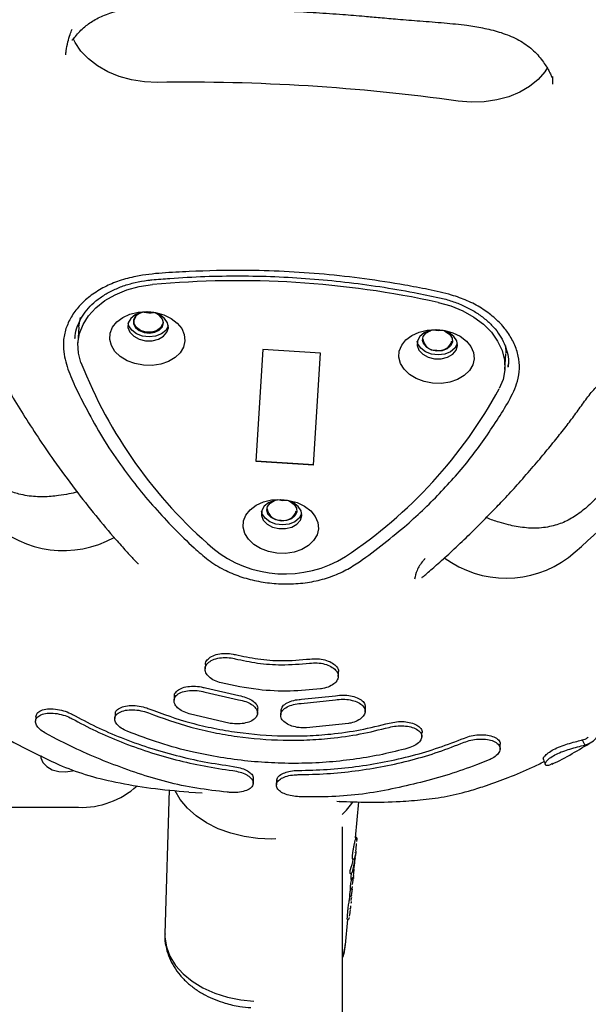
# Model space of a CAD drawing. Units: millimetres. Extents: x 17316 to 27499, y 37203 to 47258.
# Drawn here: x 19703 to 19801, y 44578 to 44748 of the extents above; entities that cross this region are included whole.
import ezdxf

# ---------------------------------------------------------------- set-up
doc = ezdxf.new("R2010")
doc.units = ezdxf.units.MM
doc.header["$LTSCALE"] = 200

msp = doc.modelspace()

# ---------------------------------------------------------------- linework, layer by layer
at = {"color": 7, "linetype": 'Continuous', "lineweight": 25}
for p, q in [((19794.99, 44737.95), (19795.02, 44736.6)), ((19725.75, 44697.31), (19725.16, 44697.35)), ((19713.39, 44694.7), (19713.22, 44691.99)), ((19712.69, 44692.77), (19712.71, 44693.02)), ((19786.92, 44691.5), (19786.95, 44690.21)), ((19745.06, 44690.86), (19743.86, 44671.59)), ((19755.04, 44690.24), (19745.06, 44690.86)), ((19753.84, 44670.97), (19755.04, 44690.24)), ((19786.77, 44687.42), (19786.94, 44690.13)), ((19743.86, 44671.59), (19753.84, 44670.97)), ((19743.87, 44671.66), (19753.85, 44671.04)), ((19735.17, 44636.53), (19735.12, 44635.82)), ((19758.08, 44634.45), (19758.13, 44635.17)), ((19735.12, 44631.79), (19740.9, 44630.47)), ((19735.17, 44632.51), (19740.95, 44631.19)), ((19729.82, 44631.09), (19729.78, 44630.37)), ((19751.69, 44629.83), (19757.58, 44630.45)), ((19751.73, 44630.55), (19757.63, 44631.17)), ((19744.16, 44628.1), (19744.21, 44628.83)), ((19748.2, 44628.59), (19748.16, 44627.87)), ((19762.72, 44628.4), (19762.76, 44629.13)), ((19705.96, 44627.54), (19705.91, 44626.79)), ((19719.61, 44627.96), (19719.56, 44627.23)), ((19739.45, 44626.4), (19732.39, 44628.03)), ((19759.84, 44626.38), (19752.62, 44625.61)), ((19709.63, 44623.63), (19707.53, 44624.77)), ((19772.47, 44624.06), (19772.51, 44624.79)), ((19785.96, 44621.94), (19786.01, 44622.68)), ((19784.1, 44620.11), (19781.89, 44619.23)), ((19795.03, 44619.46), (19794.46, 44619.18)), ((19743.41, 44616.05), (19743.46, 44616.78)), ((19747.45, 44616.53), (19747.41, 44615.8)), ((19728.95, 44614.92), (19728.19, 44590.13)), ((19732.31, 44614.66), (19732.31, 44614.65)), ((19732.3, 44614.55), (19734.6, 44614.41)), ((19757.85, 44612.97), (19758.25, 44612.94)), ((19758.26, 44613.05), (19758.26, 44613.03)), ((19628.3, 44611.92), (19713.3, 44611.92)), ((19761.04, 44606.65), (19761.62, 44612.86)), ((19758.8, 44451.15), (19758.8, 44608.56)), ((19760.99, 44606.31), (19761.04, 44606.31)), ((19761.28, 44606), (19761.32, 44606.42)), ((19761.12, 44604.37), (19761.16, 44604.78)), ((19760.98, 44603.21), (19760.47, 44600.72)), ((19760.49, 44603.01), (19760.65, 44603)), ((19760.93, 44602.45), (19760.95, 44603.07)), ((19760.97, 44604.13), (19760.98, 44604.19)), ((19761.01, 44603.2), (19761.05, 44603.64)), ((19761.05, 44603.54), (19761.05, 44603.74)), ((19760.63, 44602.65), (19760.62, 44602.65)), ((19760.83, 44601.47), (19760.9, 44601.99)), ((19760.9, 44602.01), (19760.93, 44602.31)), ((19760.91, 44602.31), (19760.93, 44602.45)), ((19760.93, 44602.31), (19760.93, 44602.45)), ((19760.11, 44600.51), (19760.21, 44600.51)), ((19760.21, 44600.51), (19760.25, 44600.51)), ((19760.25, 44600.51), (19760.25, 44600.51)), ((19760.28, 44599.46), (19760.39, 44599.45)), ((19760.3, 44599.7), (19760.39, 44599.7)), ((19760.47, 44600.72), (19760.46, 44600.68)), ((19760.64, 44599.36), (19760.65, 44599.43)), ((19760.65, 44599.35), (19760.65, 44599.56)), ((19760.68, 44599.82), (19760.68, 44599.65)), ((19760.73, 44600.16), (19760.71, 44599.98)), ((19760.73, 44600.16), (19760.76, 44600.48)), ((19760.76, 44600.48), (19760.78, 44600.76)), ((19760.78, 44600.77), (19760.79, 44600.88)), ((19760.16, 44597.85), (19760.24, 44597.85)), ((19760.24, 44597.85), (19760.25, 44597.85)), ((19760.46, 44597.98), (19760.47, 44598.04)), ((19760.47, 44597.39), (19760.5, 44597.71)), ((19760.5, 44597.8), (19760.49, 44597.71)), ((19760.5, 44597.8), (19760.52, 44598.27)), ((19760.5, 44597.71), (19760.5, 44597.8)), ((19760.56, 44598.59), (19760.61, 44598.95)), ((19760.6, 44598.92), (19760.6, 44598.96)), ((19760.61, 44598.95), (19760.65, 44599.36)), ((19760.06, 44596.56), (19760.13, 44596.55)), ((19760.08, 44596.49), (19760.09, 44596.56)), ((19760.13, 44596.55), (19760.14, 44596.55)), ((19760.33, 44595.88), (19760.36, 44596.27)), ((19760.38, 44596.78), (19760.47, 44597.39)), ((19760.39, 44596.74), (19760.39, 44596.79)), ((19760.46, 44597.37), (19760.46, 44597.39)), ((19760.17, 44594.33), (19760.19, 44594.53)), ((19760.19, 44594.95), (19760.19, 44594.53)), ((19760.27, 44595.44), (19760.28, 44595.47)), ((19760.3, 44595.68), (19760.28, 44595.47)), ((19759.3, 44588.19), (19759.72, 44592.6)), ((19759.65, 44592.6), (19759.73, 44592.6)), ((19759.73, 44592.6), (19759.74, 44592.6)), ((19759.97, 44592.8), (19759.99, 44592.91)), ((19759.99, 44592.83), (19759.97, 44592.8)), ((19760.03, 44593.14), (19760.11, 44593.72)), ((19760.11, 44593.72), (19760.14, 44593.88)), ((19760.14, 44593.88), (19760.17, 44594.24))]:
    msp.add_line(p, q, dxfattribs=at)
at = {"color": 7, "linetype": 'Continuous', "lineweight": 25, "flags": 128}
for points in [[(19726.91, 44736.91), (19724.67, 44737), (19722.46, 44737.34), (19720.34, 44737.93), (19718.36, 44738.74), (19716.57, 44739.76), (19715.01, 44740.96), (19713.72, 44742.31), (19712.74, 44743.78), (19712.39, 44744.5)], [(19794.14, 44739.48), (19793.67, 44738.75), (19792.51, 44737.41), (19791.06, 44736.23), (19789.37, 44735.23), (19787.46, 44734.44), (19785.4, 44733.88), (19783.22, 44733.57), (19780.99, 44733.5), (19778.75, 44733.69)], [(19713.74, 44688.59), (19713.3, 44690.25), (19713.22, 44691.93), (19713.48, 44693.59), (19714.1, 44695.19), (19715.04, 44696.69), (19716.3, 44698.06), (19717.85, 44699.28), (19719.64, 44700.31), (19721.63, 44701.12), (19723.79, 44701.7), (19726.06, 44702.04)], [(19775.28, 44698.98), (19777.49, 44698.36), (19779.56, 44697.52), (19781.44, 44696.46), (19783.09, 44695.22), (19784.47, 44693.83), (19785.55, 44692.31), (19786.3, 44690.7), (19786.71, 44689.03), (19786.77, 44687.36), (19786.48, 44685.7), (19785.83, 44684.11)], [(19713.39, 44694.79), (19713.66, 44696.38), (19713.66, 44696.39)], [(19731.66, 44692.34), (19731.42, 44691.28), (19730.84, 44690.3), (19729.96, 44689.46), (19728.82, 44688.79), (19727.48, 44688.33), (19726.02, 44688.11), (19724.51, 44688.14), (19723.04, 44688.42), (19721.68, 44688.93), (19720.51, 44689.65), (19719.6, 44690.54), (19718.98, 44691.54), (19718.7, 44692.61), (19718.76, 44693.69), (19719.18, 44694.71), (19719.91, 44695.63), (19720.93, 44696.4), (19722.18, 44696.96), (19723.59, 44697.3), (19725.08, 44697.4), (19726.58, 44697.24), (19728.01, 44696.85), (19729.28, 44696.23), (19730.33, 44695.42), (19731.1, 44694.47), (19731.55, 44693.42), (19731.66, 44692.34)], [(19728.8, 44694.62), (19728.66, 44695.45), (19728.16, 44696.2), (19727.35, 44696.81), (19726.31, 44697.21), (19725.17, 44697.35), (19724.04, 44697.21), (19723.05, 44696.82), (19722.31, 44696.22), (19721.88, 44695.47), (19721.83, 44694.64), (19722.16, 44693.84), (19722.82, 44693.15), (19723.76, 44692.64), (19724.86, 44692.37), (19726.01, 44692.37), (19727.09, 44692.63), (19727.97, 44693.14), (19728.56, 44693.82), (19728.8, 44694.62)], [(19723.16, 44696.61), (19722.8, 44695.98), (19722.79, 44695.3), (19723.12, 44694.65), (19723.75, 44694.12), (19724.6, 44693.78), (19725.55, 44693.68), (19726.47, 44693.83), (19727.24, 44694.21), (19727.76, 44694.77), (19727.95, 44695.43), (19727.78, 44696.11), (19727.29, 44696.71), (19726.63, 44697.12)], [(19727.85, 44695.45), (19727.81, 44695.22), (19727.46, 44694.58), (19726.78, 44694.1), (19725.89, 44693.84), (19724.92, 44693.86), (19724.01, 44694.14), (19723.31, 44694.65), (19722.91, 44695.3), (19722.89, 44695.99), (19723.25, 44696.63), (19723.25, 44696.63)], [(19724.27, 44697.26), (19723.81, 44697.08), (19723.16, 44696.61)], [(19728.79, 44694.97), (19728.77, 44694.91), (19728.35, 44694.16), (19727.6, 44693.55), (19726.61, 44693.16), (19725.48, 44693.03), (19724.34, 44693.17), (19723.31, 44693.57), (19722.5, 44694.18), (19721.99, 44694.93), (19721.87, 44695.4)], [(19781.49, 44689.25), (19781.25, 44688.19), (19780.67, 44687.21), (19779.79, 44686.36), (19778.65, 44685.69), (19777.31, 44685.23), (19775.85, 44685.01), (19774.34, 44685.04), (19772.87, 44685.32), (19771.51, 44685.83), (19770.34, 44686.55), (19769.43, 44687.44), (19768.81, 44688.44), (19768.53, 44689.51), (19768.6, 44690.59), (19769.01, 44691.61), (19769.74, 44692.53), (19770.76, 44693.3), (19772.01, 44693.87), (19773.42, 44694.21), (19774.92, 44694.3), (19776.42, 44694.15), (19777.84, 44693.75), (19779.11, 44693.13), (19780.16, 44692.32), (19780.93, 44691.37), (19781.38, 44690.33), (19781.49, 44689.25)], [(19778.63, 44691.53), (19778.49, 44692.35), (19777.99, 44693.1), (19777.18, 44693.71), (19776.14, 44694.11), (19775, 44694.25), (19773.87, 44694.12), (19772.88, 44693.73), (19772.14, 44693.12), (19771.72, 44692.37), (19771.66, 44691.55), (19771.99, 44690.74), (19772.66, 44690.05), (19773.59, 44689.54), (19774.69, 44689.27), (19775.84, 44689.27), (19776.92, 44689.53), (19777.8, 44690.04), (19778.39, 44690.73), (19778.63, 44691.53)], [(19775.06, 44690.59), (19774.13, 44690.77), (19773.35, 44691.18), (19772.8, 44691.76), (19772.58, 44692.43), (19772.71, 44693.1), (19773.18, 44693.69), (19773.91, 44694.1), (19774.1, 44694.17)], [(19776.09, 44694.12), (19775.28, 44694.08), (19774.48, 44694.22)], [(19775, 44694.25), (19775.29, 44694.22), (19775.58, 44694.21)], [(19776.46, 44694.02), (19776.64, 44693.93), (19777.32, 44693.43), (19777.71, 44692.79), (19777.75, 44692.11), (19777.45, 44691.47), (19776.84, 44690.96), (19776.01, 44690.65), (19775.06, 44690.59)], [(19778.62, 44691.88), (19778.6, 44691.82), (19778.18, 44691.06), (19777.43, 44690.46), (19776.44, 44690.07), (19775.31, 44689.93), (19774.17, 44690.07), (19773.14, 44690.47), (19772.33, 44691.08), (19771.82, 44691.83), (19771.7, 44692.31)], [(19787.38, 44687.84), (19787.39, 44688), (19787.41, 44688.37)], [(19754.66, 44659.94), (19754.42, 44658.89), (19753.84, 44657.91), (19752.96, 44657.06), (19751.81, 44656.39), (19750.48, 44655.93), (19749.01, 44655.71), (19747.51, 44655.74), (19746.04, 44656.02), (19744.68, 44656.53), (19743.51, 44657.25), (19742.59, 44658.14), (19741.98, 44659.14), (19741.69, 44660.21), (19741.76, 44661.29), (19742.17, 44662.31), (19742.91, 44663.23), (19743.93, 44664), (19745.18, 44664.57), (19746.59, 44664.91), (19748.08, 44665), (19749.58, 44664.85), (19751.01, 44664.45), (19752.28, 44663.83), (19753.33, 44663.02), (19754.1, 44662.07), (19754.55, 44661.03), (19754.66, 44659.94)], [(19751.8, 44662.22), (19751.66, 44663.05), (19751.15, 44663.8), (19750.34, 44664.41), (19749.31, 44664.81), (19748.17, 44664.95), (19747.04, 44664.82), (19746.05, 44664.43), (19745.3, 44663.82), (19744.88, 44663.07), (19744.83, 44662.25), (19745.16, 44661.44), (19745.82, 44660.75), (19746.76, 44660.24), (19747.86, 44659.97), (19749.01, 44659.97), (19750.08, 44660.23), (19750.96, 44660.74), (19751.56, 44661.43), (19751.8, 44662.22)], [(19748.23, 44661.28), (19747.3, 44661.47), (19746.51, 44661.88), (19745.97, 44662.46), (19745.75, 44663.13), (19745.88, 44663.8), (19746.34, 44664.39), (19747.08, 44664.8), (19747.27, 44664.87)], [(19749.26, 44664.82), (19748.45, 44664.78), (19747.65, 44664.92)], [(19748.16, 44664.95), (19748.46, 44664.92), (19748.75, 44664.91)], [(19749.63, 44664.72), (19749.81, 44664.63), (19750.49, 44664.13), (19750.87, 44663.49), (19750.92, 44662.81), (19750.62, 44662.17), (19750.01, 44661.66), (19749.18, 44661.35), (19748.23, 44661.28)], [(19751.78, 44662.58), (19751.77, 44662.51), (19751.34, 44661.76), (19750.6, 44661.16), (19749.61, 44660.77), (19748.48, 44660.63), (19747.34, 44660.77), (19746.3, 44661.17), (19745.49, 44661.78), (19744.99, 44662.53), (19744.86, 44663.01)], [(19800.1, 44623.53), (19800.21, 44623.31), (19800.33, 44623.09), (19800.56, 44622.65)], [(19706.8, 44620.88), (19706.84, 44620.45), (19707.19, 44619.64), (19707.86, 44618.93), (19708.8, 44618.4), (19709.91, 44618.09), (19711.09, 44618.02), (19712.26, 44618.21), (19712.5, 44618.29)], [(19747.33, 44606.47), (19746.63, 44606.45), (19744.22, 44606.54), (19741.85, 44606.87), (19739.55, 44607.44), (19737.37, 44608.23), (19735.38, 44609.24), (19733.6, 44610.43), (19732.07, 44611.78), (19730.83, 44613.26), (19729.95, 44614.76)], [(19760.72, 44600.71), (19760.73, 44600.71), (19760.72, 44600.67)], [(19760.14, 44594.44), (19760.14, 44594.48), (19760.14, 44594.49)], [(19728.19, 44590.13), (19728.2, 44589.53), (19728.46, 44587.86), (19729.08, 44586.23), (19730.04, 44584.67), (19731.33, 44583.22), (19732.9, 44581.92), (19734.74, 44580.79), (19736.78, 44579.87), (19738.99, 44579.17), (19741.31, 44578.7), (19743.52, 44578.5)], [(19758.8, 44586.08), (19759.03, 44586.78), (19759.3, 44588.19)]]:
    msp.add_lwpolyline(points, dxfattribs=at)
at = {"color": 7, "linetype": 'Continuous', "lineweight": 25}
for centre, radius, start, end in [((19731.86, 44397.98), 338.97, 82.0485, 90.8367), ((19740.82, 44542.08), 160.64, 77.6139, 95.2713), ((19725.66, 44700.6), 3.43, 252.8393, 280.0459), ((19774.9, 44692.96), 2.24, 187.4675, 274.2998), ((19775.51, 44692.92), 2.24, 258.5854, 345.4177), ((19789.77, 44718.5), 81.7, 201.4736, 229.2641), ((19673.29, 44800.35), 191.37, 310.5831, 324.4495), ((19714.1, 44723.2), 81.7, 303.6211, 331.4116), ((19748.07, 44663.66), 2.24, 187.4675, 274.2998), ((19748.68, 44663.62), 2.24, 258.5854, 345.4177), ((19710.74, 44674.19), 18, 226.2141, 299.0371), ((19748.88, 44671.81), 19.65, 230.7551, 302.1301), ((19787.03, 44669.32), 17.9, 233.4076, 306.9045), ((19713.8, 44626.21), 14.3, 267.9682, 312.1846), ((19751.33, 44618.92), 11.08, 312.15, 326.7539)]:
    msp.add_arc(centre, radius, start, end, dxfattribs=at)
for centre, major_axis, ratio, start_param, end_param in [((19744.74, 44605.36), (16, -1.81), 0.790677, 6.092372, 6.237531), ((19744.12, 44594.12), (4.37, 61.88), 0.25165, 4.834248, 4.839992), ((19744.48, 44601.19), (15.86, -1.87), 0.809778, 6.225211, 6.30214), ((19744.49, 44600.16), (4.43, 62.63), 0.25165, 4.722849, 4.736481), ((19744.38, 44599.54), (15.81, -1.86), 0.809778, 6.246431, 6.30214), ((19744.64, 44602.31), (5.37, 78.35), 0.20119, 4.669795, 4.675052), ((19744.47, 44599.74), (4.45, 63.13), 0.249448, 4.680244, 4.685554), ((19744.07, 44593.42), (4.37, 61.79), 0.25165, 4.717507, 4.742524)]:
    msp.add_ellipse(centre, major_axis=major_axis, ratio=ratio, start_param=start_param, end_param=end_param, dxfattribs=at)
for points, knots in [([(19712.19, 44744.26), (19712.2, 44744.24), (19712.23, 44744.21), (19712.41, 44744.38), (19713.14, 44745.33), (19714.46, 44746.65), (19716.36, 44747.92), (19718.8, 44748.98), (19721.86, 44749.69), (19725.23, 44750.01), (19728.31, 44750.03), (19731.18, 44749.95), (19734.07, 44749.82), (19736.9, 44749.7), (19739.59, 44749.59), (19742.44, 44749.49), (19745.93, 44749.37), (19749.99, 44749.2), (19754.36, 44748.96), (19758.58, 44748.66), (19762.25, 44748.36), (19765.4, 44748.08), (19768.6, 44747.8), (19772.28, 44747.5), (19776.26, 44747.2), (19779.87, 44746.84), (19783.04, 44746.33), (19785.89, 44745.64), (19788.67, 44744.58), (19790.7, 44743.32), (19792.03, 44742.14), (19793.24, 44740.76), (19794.03, 44739.53), (19794.56, 44738.61), (19794.83, 44737.91), (19794.91, 44737.79), (19794.95, 44737.75)], [0, 0, 0, 0, 0.003306, 0.011227, 0.028151, 0.062932, 0.091236, 0.119381, 0.152499, 0.190716, 0.222201, 0.247168, 0.278238, 0.310429, 0.333704, 0.360355, 0.397628, 0.440026, 0.484336, 0.531137, 0.569061, 0.596643, 0.627651, 0.666825, 0.709616, 0.749555, 0.777545, 0.807643, 0.83958, 0.872892, 0.890117, 0.908021, 0.945456, 0.966263, 0.985681, 1, 1, 1, 1]), ([(19711.11, 44741.65), (19711.14, 44741.88), (19711.21, 44742.64), (19711.46, 44743.82), (19711.79, 44745.09), (19712.09, 44745.81), (19712.22, 44746.12)], [0, 0, 0, 0, 0.154388, 0.490883, 0.785391, 1, 1, 1, 1]), ([(19787.26, 44693.84), (19787.67, 44693.18), (19788.51, 44691.85), (19789.18, 44689.72), (19789.39, 44687.55), (19788.95, 44684.91), (19787.52, 44681.94), (19784.74, 44677.52), (19781.02, 44672.09), (19775.64, 44665.97), (19770.4, 44660.97), (19765.45, 44657.01), (19761.98, 44654.34), (19758.83, 44652.46), (19756.12, 44651.39), (19753.13, 44650.69), (19750.07, 44650.39), (19746.98, 44650.47), (19743.98, 44650.9), (19741.07, 44651.69), (19738.22, 44652.89), (19735.57, 44654.57), (19731.53, 44658.14), (19726.28, 44663.55), (19721.14, 44669.98), (19717.38, 44675.66), (19715.03, 44679.93), (19713.06, 44683.72), (19711.56, 44687.04), (19710.73, 44690.02), (19710.66, 44692.61), (19711.16, 44694.71), (19712.14, 44696.73), (19713.58, 44698.58), (19715.47, 44700.26), (19717.73, 44701.66), (19720.33, 44702.77), (19723.67, 44703.64), (19727.75, 44704.08), (19733.97, 44704.38), (19740.97, 44704.59), (19748.75, 44704.36), (19755.69, 44703.87), (19762.63, 44703.09), (19768.61, 44702.15), (19773.6, 44701.21), (19777.25, 44700.42), (19780.35, 44699.32), (19782.8, 44698.02), (19784.95, 44696.44), (19786.39, 44695.01), (19787.06, 44694.1), (19787.26, 44693.84)], [0, 0, 0, 0, 0.012261, 0.024866, 0.037127, 0.049768, 0.070824, 0.091982, 0.135082, 0.177168, 0.219568, 0.245342, 0.271181, 0.284013, 0.297164, 0.310021, 0.323289, 0.335584, 0.348227, 0.360691, 0.373533, 0.388244, 0.403375, 0.451437, 0.49995, 0.529176, 0.558401, 0.578332, 0.598253, 0.618042, 0.630248, 0.642837, 0.65504, 0.667578, 0.680075, 0.69294, 0.705342, 0.718131, 0.737357, 0.756655, 0.795812, 0.824421, 0.853031, 0.882043, 0.911056, 0.928264, 0.945523, 0.957701, 0.97024, 0.982422, 0.994941, 1, 1, 1, 1]), ([(19725.93, 44702.87), (19726.98, 44702.96), (19730.01, 44703.22), (19735.07, 44703.49), (19741.11, 44703.59), (19747.16, 44703.46), (19753.21, 44703.11), (19759.24, 44702.53), (19765.23, 44701.73), (19770.66, 44700.81), (19774.06, 44700.09), (19775.51, 44699.78)], [0, 0, 0, 0, 0.063546, 0.184516, 0.305497, 0.426479, 0.547462, 0.668444, 0.789424, 0.910403, 1, 1, 1, 1]), ([(19712.72, 44692.78), (19712.72, 44692.94), (19712.73, 44693.62), (19713.06, 44694.79), (19713.71, 44696.28), (19714.68, 44697.67), (19715.92, 44698.95), (19717.41, 44700.08), (19719.12, 44701.06), (19721.01, 44701.85), (19723.06, 44702.44), (19724.73, 44702.74), (19725.7, 44702.84), (19725.93, 44702.87)], [0, 0, 0, 0, 0.031957, 0.138191, 0.244139, 0.349169, 0.453226, 0.556567, 0.659491, 0.762222, 0.86489, 0.967542, 1, 1, 1, 1]), ([(19775.51, 44699.78), (19775.88, 44699.7), (19776.97, 44699.44), (19778.71, 44698.85), (19780.63, 44697.98), (19782.37, 44696.93), (19783.89, 44695.73), (19785.16, 44694.41), (19786.17, 44693), (19786.9, 44691.51), (19787.32, 44689.99), (19787.47, 44688.76), (19787.37, 44688.07), (19787.34, 44687.88)], [0, 0, 0, 0, 0.052331, 0.152997, 0.253626, 0.354168, 0.454662, 0.555176, 0.655874, 0.757018, 0.858946, 0.961932, 1, 1, 1, 1]), ([(19669.94, 44697.84), (19669.95, 44697.82), (19669.95, 44697.72), (19670.3, 44697.94), (19671.02, 44698.28), (19672.08, 44698.69), (19673.23, 44699.02), (19674.6, 44699.25), (19675.95, 44699.33), (19677.14, 44699.33), (19678.37, 44699.28), (19679.92, 44699.15), (19681.84, 44698.89), (19683.95, 44698.45), (19685.95, 44697.88), (19687.68, 44697.27), (19689.49, 44696.52), (19691.51, 44695.49), (19693.71, 44694.1), (19695.78, 44692.44), (19697.98, 44689.93), (19699.46, 44687.02), (19701.56, 44683.31), (19703.83, 44679.59), (19706.33, 44675.7), (19709.3, 44671.36), (19712.6, 44666.86), (19716.2, 44662.27), (19719.13, 44658.76), (19721.54, 44656.08), (19722.7, 44654.81), (19723.31, 44654.15), (19723.56, 44653.88), (19723.61, 44653.94), (19723.63, 44653.96)], [0, 0, 0, 0, 0.008791, 0.045119, 0.076962, 0.091888, 0.109426, 0.129925, 0.150368, 0.166517, 0.179043, 0.194049, 0.214673, 0.238651, 0.260078, 0.277916, 0.293001, 0.318751, 0.345052, 0.37836, 0.413201, 0.467576, 0.517334, 0.570828, 0.629674, 0.689425, 0.765193, 0.834332, 0.899521, 0.932881, 0.96373, 0.978952, 0.993756, 1, 1, 1, 1]), ([(19713.09, 44666.28), (19712.62, 44666.16), (19711.58, 44665.91), (19710.03, 44665.67), (19708.08, 44665.45), (19706.28, 44665.42), (19704.42, 44665.63), (19702.77, 44665.97), (19700.95, 44666.6), (19699.18, 44667.58), (19697.18, 44669.13), (19695.3, 44671.07), (19693.03, 44673.95), (19690.52, 44677.19), (19687.99, 44680.56), (19685.46, 44683.98), (19682.91, 44687.48), (19680.43, 44691.01), (19678.25, 44694.21), (19676.45, 44696.94), (19675.4, 44698.56), (19674.95, 44699.25)], [0, 0, 0, 0, 0.022174, 0.049217, 0.068727, 0.110799, 0.133963, 0.159626, 0.19873, 0.241811, 0.276591, 0.33813, 0.415618, 0.490602, 0.562018, 0.641223, 0.732831, 0.812835, 0.885856, 0.951202, 1, 1, 1, 1]), ([(19772.5, 44651.56), (19772.52, 44651.56), (19772.55, 44651.56), (19772.79, 44651.76), (19773.69, 44652.57), (19775.4, 44654.01), (19777.85, 44656.26), (19780.34, 44658.62), (19782.63, 44660.88), (19784.71, 44663), (19786.77, 44665.16), (19789.04, 44667.63), (19791.36, 44670.26), (19793.56, 44672.86), (19795.53, 44675.28), (19797.28, 44677.5), (19798.88, 44679.61), (19800.36, 44681.7), (19801.86, 44683.76), (19803.62, 44685.44), (19805.98, 44687.08), (19808.37, 44688.27), (19810.51, 44689.09), (19812.02, 44689.55), (19813.04, 44689.83), (19813.53, 44689.94), (19813.74, 44689.99), (19814.24, 44690.08), (19815.29, 44690.28), (19816.93, 44690.54), (19818.82, 44690.71), (19820.54, 44690.74), (19821.97, 44690.69), (19823.15, 44690.61), (19824.32, 44690.48), (19825.54, 44690.27), (19826.87, 44689.96), (19827.98, 44689.58), (19829.11, 44689.08), (19830.01, 44688.53), (19830.33, 44688.35), (19830.41, 44688.38), (19830.44, 44688.4)], [0, 0, 0, 0, 0.004924, 0.010445, 0.022712, 0.056702, 0.097177, 0.143243, 0.184097, 0.216841, 0.253647, 0.295857, 0.342991, 0.386578, 0.425962, 0.462679, 0.495336, 0.528491, 0.562888, 0.597817, 0.631283, 0.666039, 0.685631, 0.704628, 0.716563, 0.718435, 0.719926, 0.723482, 0.735777, 0.755006, 0.777828, 0.796112, 0.810032, 0.823659, 0.837382, 0.852175, 0.86559, 0.888537, 0.913233, 0.944853, 0.980605, 1, 1, 1, 1]), ([(19825.63, 44690.24), (19824.96, 44689.43), (19823.45, 44687.62), (19820.93, 44684.57), (19818, 44681.17), (19815, 44677.88), (19812.1, 44674.85), (19809.29, 44671.99), (19806.33, 44669.03), (19803.59, 44666.24), (19801.24, 44663.91), (19799.14, 44662.21), (19796.97, 44661.01), (19794.53, 44660.22), (19791.68, 44659.95), (19789.27, 44660.22), (19787.32, 44660.63), (19785.61, 44661.12), (19784.34, 44661.51), (19783.64, 44661.86), (19783.6, 44661.88)], [0, 0, 0, 0, 0.061209, 0.138456, 0.222477, 0.31278, 0.39205, 0.461666, 0.532993, 0.616153, 0.673115, 0.727285, 0.776988, 0.824219, 0.87411, 0.92036, 0.940767, 0.965527, 0.997921, 1, 1, 1, 1]), ([(19773.06, 44654.8), (19772.93, 44654.68), (19772.53, 44654.28), (19772.09, 44653.6), (19771.48, 44652.51), (19771.33, 44651.76), (19771.24, 44651.26)], [0, 0, 0, 0, 0.100465, 0.328925, 0.559288, 1, 1, 1, 1]), ([(19735.19, 44636.53), (19735.18, 44636.56), (19735.13, 44636.84), (19735.45, 44637.35), (19736.18, 44637.96), (19737.3, 44638.36), (19738.62, 44638.5), (19739.67, 44638.41), (19740.23, 44638.28), (19740.36, 44638.25)], [0, 0, 0, 0, 0.0167935, 0.2045247, 0.3938282, 0.5817904, 0.7660659, 0.9461477, 1, 1, 1, 1]), ([(19737.91, 44633.36), (19737.5, 44633.49), (19736.68, 44633.75), (19735.76, 44634.38), (19735.19, 44635.12), (19735.05, 44635.9), (19735.38, 44636.64), (19736.14, 44637.25), (19737.26, 44637.65), (19738.57, 44637.79), (19739.63, 44637.7), (19740.18, 44637.57), (19740.31, 44637.54)], [0, 0, 0, 0, 0.104696, 0.209351, 0.315141, 0.423195, 0.53332, 0.644353, 0.754603, 0.862711, 0.968385, 1, 1, 1, 1]), ([(19740.31, 44637.54), (19741.59, 44637.26), (19744.2, 44636.71), (19748.56, 44636.38), (19751.53, 44636.64), (19753.15, 44636.77)], [0, 0, 0, 0, 0.306278, 0.621437, 1, 1, 1, 1]), ([(19740.36, 44638.25), (19741.64, 44637.97), (19744.24, 44637.42), (19748.6, 44637.09), (19751.57, 44637.35), (19753.19, 44637.49)], [0, 0, 0, 0, 0.306278, 0.621438, 1, 1, 1, 1]), ([(19753.15, 44636.77), (19753.59, 44636.81), (19754.47, 44636.87), (19755.77, 44636.65), (19756.88, 44636.22), (19757.7, 44635.6), (19758.13, 44634.86), (19758.08, 44634.07), (19757.57, 44633.33), (19756.65, 44632.74), (19755.72, 44632.45), (19755.15, 44632.36), (19755.02, 44632.34)], [0, 0, 0, 0, 0.104173, 0.208315, 0.313386, 0.420734, 0.530428, 0.641449, 0.752104, 0.86089, 0.967261, 1, 1, 1, 1]), ([(19753.19, 44637.49), (19753.63, 44637.52), (19754.51, 44637.58), (19755.81, 44637.36), (19756.93, 44636.94), (19757.73, 44636.32), (19758.15, 44635.7), (19758.09, 44635.31), (19758.07, 44635.17)], [0, 0, 0, 0, 0.1773946, 0.3547357, 0.5336778, 0.7165406, 0.9034381, 1, 1, 1, 1]), ([(19755.02, 44632.34), (19753.28, 44632.18), (19749.74, 44631.84), (19743.91, 44632.11), (19740.02, 44632.92), (19737.91, 44633.36)], [0, 0, 0, 0, 0.306459, 0.621805, 1, 1, 1, 1]), ([(19732.39, 44628.03), (19731.99, 44628.17), (19731.2, 44628.45), (19730.33, 44629.08), (19729.81, 44629.79), (19729.72, 44630.53), (19730.09, 44631.2), (19730.9, 44631.74), (19732.06, 44632.06), (19733.4, 44632.11), (19734.46, 44631.97), (19735, 44631.82), (19735.12, 44631.79)], [0, 0, 0, 0, 0.103019, 0.205982, 0.31054, 0.418518, 0.529865, 0.643014, 0.755319, 0.864372, 0.969423, 1, 1, 1, 1]), ([(19729.86, 44631.09), (19729.85, 44631.14), (19729.8, 44631.43), (19730.16, 44631.92), (19730.94, 44632.46), (19732.1, 44632.78), (19733.45, 44632.83), (19734.5, 44632.69), (19735.05, 44632.54), (19735.17, 44632.51)], [0, 0, 0, 0, 0.034567, 0.219442, 0.407345, 0.59385, 0.774918, 0.949282, 1, 1, 1, 1]), ([(19740.9, 44630.47), (19741.33, 44630.38), (19742.17, 44630.19), (19743.2, 44629.67), (19743.92, 44629.03), (19744.23, 44628.31), (19744.09, 44627.59), (19743.48, 44626.96), (19742.47, 44626.5), (19741.2, 44626.28), (19740.15, 44626.3), (19739.58, 44626.38), (19739.45, 44626.4)], [0, 0, 0, 0, 0.102887, 0.20571, 0.310295, 0.418468, 0.529915, 0.642871, 0.754838, 0.863802, 0.9692, 1, 1, 1, 1]), ([(19740.95, 44631.19), (19741.37, 44631.1), (19742.21, 44630.91), (19743.25, 44630.39), (19743.94, 44629.76), (19744.26, 44629.2), (19744.18, 44628.9), (19744.16, 44628.83)], [0, 0, 0, 0, 0.227707, 0.455273, 0.686769, 0.926272, 1, 1, 1, 1]), ([(19748.24, 44628.58), (19748.27, 44628.79), (19748.33, 44629.23), (19749, 44629.84), (19750.04, 44630.31), (19751.03, 44630.5), (19751.6, 44630.54), (19751.73, 44630.55)], [0, 0, 0, 0, 0.206275, 0.455334, 0.698153, 0.932267, 1, 1, 1, 1]), ([(19757.58, 44630.45), (19758.02, 44630.5), (19758.88, 44630.6), (19760.19, 44630.46), (19761.34, 44630.12), (19762.22, 44629.58), (19762.72, 44628.9), (19762.76, 44628.15), (19762.3, 44627.43), (19761.43, 44626.83), (19760.52, 44626.51), (19759.97, 44626.4), (19759.84, 44626.38)], [0, 0, 0, 0, 0.102497, 0.204939, 0.308948, 0.416578, 0.527797, 0.640921, 0.753278, 0.862598, 0.968187, 1, 1, 1, 1]), ([(19757.63, 44631.17), (19758.06, 44631.22), (19758.93, 44631.32), (19760.23, 44631.18), (19761.38, 44630.84), (19762.25, 44630.31), (19762.75, 44629.71), (19762.72, 44629.29), (19762.71, 44629.13)], [0, 0, 0, 0, 0.169924, 0.339756, 0.512211, 0.690722, 0.87523, 1, 1, 1, 1]), ([(19705.96, 44627.54), (19706.02, 44627.75), (19706.12, 44628.19), (19706.84, 44628.66), (19707.92, 44628.92), (19709.28, 44628.91), (19710.69, 44628.62), (19711.69, 44628.24), (19712.15, 44627.99), (19712.25, 44627.94)], [0, 0, 0, 0, 0.150224, 0.313463, 0.482082, 0.649648, 0.809472, 0.959025, 1, 1, 1, 1]), ([(19721.7, 44625.03), (19721.33, 44625.21), (19720.61, 44625.55), (19719.88, 44626.23), (19719.51, 44626.94), (19719.58, 44627.62), (19720.1, 44628.21), (19721.05, 44628.62), (19722.31, 44628.79), (19723.7, 44628.69), (19724.74, 44628.43), (19725.25, 44628.23), (19725.36, 44628.19)], [0, 0, 0, 0, 0.1013768, 0.2026812, 0.3060108, 0.4138688, 0.5263769, 0.6416223, 0.7560238, 0.8660731, 0.9705348, 1, 1, 1, 1]), ([(19719.66, 44627.96), (19719.66, 44628.09), (19719.66, 44628.45), (19720.16, 44628.94), (19721.09, 44629.36), (19722.36, 44629.52), (19723.75, 44629.42), (19724.78, 44629.16), (19725.3, 44628.96), (19725.41, 44628.92)], [0, 0, 0, 0, 0.091352, 0.265761, 0.444454, 0.621851, 0.79247, 0.954369, 1, 1, 1, 1]), ([(19725.41, 44628.92), (19727.81, 44628.04), (19731.45, 44626.71), (19736.65, 44625.52), (19741.93, 44624.61), (19747.34, 44624.18), (19752.72, 44624.23), (19757.17, 44624.55), (19761.94, 44625.21), (19765.22, 44626.03), (19766.87, 44626.44)], [0, 0, 0, 0, 0.185662, 0.281273, 0.376885, 0.562546, 0.658155, 0.753764, 0.876134, 1, 1, 1, 1]), ([(19752.62, 44625.61), (19752.18, 44625.61), (19751.3, 44625.61), (19750.06, 44625.91), (19749.04, 44626.38), (19748.35, 44627.02), (19748.08, 44627.74), (19748.28, 44628.47), (19748.95, 44629.12), (19750, 44629.59), (19750.98, 44629.78), (19751.56, 44629.82), (19751.69, 44629.83)], [0, 0, 0, 0, 0.10301, 0.20597, 0.310354, 0.417916, 0.528748, 0.641567, 0.754002, 0.863641, 0.96938, 1, 1, 1, 1]), ([(19707.53, 44624.77), (19707.21, 44624.97), (19706.57, 44625.39), (19706.02, 44626.1), (19705.84, 44626.8), (19706.09, 44627.43), (19706.79, 44627.92), (19707.88, 44628.18), (19709.24, 44628.17), (19710.65, 44627.88), (19711.64, 44627.51), (19712.1, 44627.26), (19712.2, 44627.2)], [0, 0, 0, 0, 0.0997941, 0.1995016, 0.3016161, 0.4092506, 0.5227312, 0.6399228, 0.756382, 0.8674652, 0.9714274, 1, 1, 1, 1]), ([(19712.2, 44627.2), (19713.56, 44626.48), (19716.26, 44625.03), (19720.65, 44623.14), (19725.26, 44621.48), (19730.05, 44620.09), (19734.94, 44618.98), (19738.25, 44618.49), (19739.92, 44618.24)], [0, 0, 0, 0, 0.164447, 0.328893, 0.498117, 0.667341, 0.833082, 1, 1, 1, 1]), ([(19712.25, 44627.94), (19713.6, 44627.22), (19716.31, 44625.77), (19720.7, 44623.88), (19725.3, 44622.21), (19730.1, 44620.83), (19734.99, 44619.71), (19738.3, 44619.22), (19739.96, 44618.98)], [0, 0, 0, 0, 0.164478, 0.328956, 0.498213, 0.667471, 0.833148, 1, 1, 1, 1]), ([(19725.36, 44628.19), (19727.77, 44627.31), (19731.4, 44625.98), (19736.6, 44624.79), (19741.89, 44623.88), (19747.29, 44623.45), (19752.68, 44623.5), (19757.12, 44623.82), (19761.89, 44624.48), (19765.18, 44625.3), (19766.83, 44625.71)], [0, 0, 0, 0, 0.185661, 0.281272, 0.376883, 0.562544, 0.658153, 0.753761, 0.876132, 1, 1, 1, 1]), ([(19766.87, 44626.44), (19767.29, 44626.53), (19768.12, 44626.71), (19769.44, 44626.72), (19770.66, 44626.53), (19771.69, 44626.13), (19772.33, 44625.54), (19772.61, 44625.06), (19772.51, 44624.8), (19772.5, 44624.79)], [0, 0, 0, 0, 0.156261, 0.312403, 0.471898, 0.638999, 0.813571, 0.992049, 1, 1, 1, 1]), ([(19698.14, 44625.63), (19698.25, 44625.56), (19700.22, 44624.16), (19704.16, 44621.99), (19708.15, 44620.11), (19709.97, 44619.25)], [0, 0, 0, 0, 0.028717, 0.5557205, 1, 1, 1, 1]), ([(19770.07, 44622.11), (19768.63, 44621.74), (19765.75, 44621), (19761.22, 44620.21), (19756.57, 44619.69), (19751.85, 44619.46), (19747.15, 44619.52), (19742.46, 44619.85), (19737.76, 44620.48), (19732.66, 44621.48), (19727.23, 44622.93), (19723.55, 44624.33), (19721.7, 44625.03)], [0, 0, 0, 0, 0.092897, 0.185794, 0.281389, 0.376985, 0.469881, 0.562778, 0.658374, 0.753969, 0.876237, 1, 1, 1, 1]), ([(19766.83, 44625.71), (19767.24, 44625.8), (19768.07, 44625.98), (19769.4, 44625.99), (19770.62, 44625.8), (19771.64, 44625.4), (19772.32, 44624.81), (19772.55, 44624.1), (19772.28, 44623.36), (19771.55, 44622.69), (19770.72, 44622.3), (19770.19, 44622.14), (19770.07, 44622.11)], [0, 0, 0, 0, 0.100931, 0.201786, 0.30479, 0.412674, 0.525357, 0.640555, 0.754614, 0.864456, 0.969247, 1, 1, 1, 1]), ([(19800.56, 44622.65), (19800.89, 44622.77), (19801.64, 44623.03), (19802.58, 44623.83), (19803.26, 44624.71), (19803.47, 44625.43), (19803.52, 44625.63)], [0, 0, 0, 0, 0.244504, 0.557292, 0.879151, 1, 1, 1, 1]), ([(19738.94, 44614.52), (19737.18, 44614.73), (19733.66, 44615.15), (19728.54, 44616.21), (19723.58, 44617.73), (19718.78, 44619.48), (19714.09, 44621.39), (19711.12, 44622.88), (19709.63, 44623.63)], [0, 0, 0, 0, 0.167642, 0.336335, 0.499766, 0.664155, 0.831553, 1, 1, 1, 1]), ([(19751.15, 44617.55), (19752.8, 44617.59), (19756.12, 44617.66), (19761.08, 44618.17), (19765.99, 44618.95), (19770.79, 44620.06), (19775.41, 44621.43), (19778.31, 44622.57), (19779.77, 44623.14)], [0, 0, 0, 0, 0.164471, 0.328941, 0.498189, 0.667437, 0.833131, 1, 1, 1, 1]), ([(19751.19, 44618.28), (19752.85, 44618.32), (19756.16, 44618.4), (19761.12, 44618.9), (19766.04, 44619.69), (19770.84, 44620.8), (19775.46, 44622.17), (19778.36, 44623.3), (19779.81, 44623.87)], [0, 0, 0, 0, 0.164503, 0.329005, 0.498287, 0.667569, 0.833198, 1, 1, 1, 1]), ([(19779.77, 44623.14), (19780.15, 44623.27), (19780.93, 44623.55), (19782.24, 44623.72), (19783.52, 44623.69), (19784.67, 44623.44), (19785.55, 44622.97), (19786.01, 44622.32), (19785.95, 44621.57), (19785.4, 44620.84), (19784.68, 44620.37), (19784.2, 44620.16), (19784.1, 44620.11)], [0, 0, 0, 0, 0.0996676, 0.1992429, 0.3014029, 0.4094824, 0.5234248, 0.6404724, 0.7560979, 0.8664548, 0.9705375, 1, 1, 1, 1]), ([(19779.81, 44623.87), (19780.2, 44624.01), (19780.97, 44624.28), (19782.29, 44624.46), (19783.57, 44624.43), (19784.72, 44624.18), (19785.58, 44623.71), (19786.03, 44623.18), (19785.96, 44622.81), (19785.94, 44622.69)], [0, 0, 0, 0, 0.143251, 0.286364, 0.433291, 0.588779, 0.752703, 0.9211, 1, 1, 1, 1]), ([(19793.47, 44620.19), (19793.45, 44620.22), (19793.36, 44620.32), (19793.6, 44620.73), (19794.2, 44621.3), (19795.16, 44621.9), (19796.35, 44622.43), (19797.66, 44622.87), (19798.98, 44623.25), (19799.7, 44623.41), (19800.05, 44623.52), (19800.1, 44623.53)], [0, 0, 0, 0, 0.054461, 0.178782, 0.307426, 0.435981, 0.563543, 0.690095, 0.82909, 0.978188, 1, 1, 1, 1]), ([(19794.93, 44619.34), (19796.1, 44619.94), (19798.43, 44621.14), (19800.62, 44622.49), (19801.72, 44623.16)], [0, 0, 0, 0, 0.499343, 1, 1, 1, 1]), ([(19800.1, 44623.53), (19800.45, 44623.61), (19800.86, 44623.71), (19801.13, 44624), (19801.16, 44624.04)], [0, 0, 0, 0, 0.87964, 1, 1, 1, 1]), ([(19794.46, 44619.18), (19794.25, 44619.15), (19793.82, 44619.08), (19793.68, 44619.39), (19793.95, 44619.91), (19794.63, 44620.52), (19795.63, 44621.1), (19796.8, 44621.59), (19798.07, 44622), (19799.48, 44622.38), (19800.17, 44622.55), (19800.56, 44622.65)], [0, 0, 0, 0, 0.115213, 0.229932, 0.339348, 0.446411, 0.546012, 0.64281, 0.741273, 0.854247, 1, 1, 1, 1]), ([(19781, 44614.85), (19781.88, 44615.13), (19784.04, 44615.8), (19787.58, 44617.12), (19790.91, 44618.48), (19792.9, 44619.48), (19793.56, 44619.81)], [0, 0, 0, 0, 0.200946, 0.494049, 0.833189, 1, 1, 1, 1]), ([(19793.43, 44620.17), (19793.48, 44620.02), (19793.6, 44619.72), (19793.71, 44619.42), (19793.76, 44619.27)], [0, 0, 0, 0, 0.499893, 1, 1, 1, 1]), ([(19709.95, 44619.24), (19711.44, 44618.66), (19714.62, 44617.41), (19719.94, 44616.17), (19725.92, 44615.14), (19730.12, 44614.76), (19732.3, 44614.57)], [0, 0, 0, 0, 0.20853, 0.44762, 0.713824, 1, 1, 1, 1]), ([(19739.92, 44618.24), (19740.34, 44618.17), (19741.18, 44618.02), (19742.1, 44617.65), (19742.52, 44617.38), (19742.67, 44617.27)], [0, 0, 0, 0, 0.385642, 0.770972, 1, 1, 1, 1]), ([(19739.96, 44618.98), (19740.38, 44618.9), (19741.23, 44618.76), (19742.02, 44618.43), (19742.38, 44618.23), (19742.45, 44618.19)], [0, 0, 0, 0, 0.443558, 0.886707, 1, 1, 1, 1]), ([(19742.45, 44618.19), (19742.65, 44618.05), (19743.11, 44617.73), (19743.47, 44617.23), (19743.42, 44616.9), (19743.4, 44616.79)], [0, 0, 0, 0, 0.3165865, 0.7608374, 1, 1, 1, 1]), ([(19748.62, 44617.8), (19748.92, 44617.91), (19749.56, 44618.15), (19750.5, 44618.27), (19751.07, 44618.28), (19751.19, 44618.28)], [0, 0, 0, 0, 0.4084292, 0.8733376, 1, 1, 1, 1]), ([(19781.89, 44619.23), (19780.34, 44618.66), (19777.21, 44617.53), (19772.32, 44616.2), (19767.33, 44615.04), (19762.22, 44614.13), (19756.99, 44613.7), (19753.44, 44613.72), (19751.66, 44613.73)], [0, 0, 0, 0, 0.1671539, 0.335342, 0.4989305, 0.6634864, 0.8311431, 1, 1, 1, 1]), ([(19742.67, 44617.27), (19742.91, 44617.06), (19743.37, 44616.64), (19743.48, 44615.94), (19743.13, 44615.3), (19742.31, 44614.8), (19741.15, 44614.51), (19739.95, 44614.44), (19739.21, 44614.5), (19738.94, 44614.52)], [0, 0, 0, 0, 0.1519131, 0.3036767, 0.4588597, 0.6150615, 0.7685218, 0.9133454, 1, 1, 1, 1]), ([(19751.66, 44613.73), (19751.24, 44613.75), (19750.39, 44613.8), (19749.22, 44614.07), (19748.25, 44614.49), (19747.57, 44615.06), (19747.33, 44615.73), (19747.54, 44616.4), (19748.05, 44616.76), (19748.29, 44616.93)], [0, 0, 0, 0, 0.132228, 0.264326, 0.400369, 0.546353, 0.699824, 0.855943, 1, 1, 1, 1]), ([(19747.48, 44616.53), (19747.52, 44616.73), (19747.6, 44617.16), (19748.14, 44617.57), (19748.55, 44617.77), (19748.62, 44617.8)], [0, 0, 0, 0, 0.416609, 0.887633, 1, 1, 1, 1]), ([(19748.29, 44616.93), (19748.6, 44617.06), (19749.21, 44617.34), (19750.27, 44617.52), (19750.93, 44617.54), (19751.15, 44617.55)], [0, 0, 0, 0, 0.401828, 0.804343, 1, 1, 1, 1]), ([(19758.25, 44612.95), (19759.91, 44612.89), (19763.4, 44612.75), (19768.23, 44612.88), (19772.77, 44613.23), (19776.9, 44613.76), (19779.63, 44614.48), (19781.02, 44614.85)], [0, 0, 0, 0, 0.216846, 0.457508, 0.630322, 0.811582, 1, 1, 1, 1]), ([(19760.56, 44603.02), (19760.55, 44603.02), (19760.51, 44603.04), (19760.51, 44603.32), (19760.54, 44603.77), (19760.63, 44604.36), (19760.75, 44605.01), (19760.87, 44605.65), (19760.95, 44606.08), (19760.98, 44606.27), (19760.99, 44606.31)], [0, 0, 0, 0, 0.112477, 0.250615, 0.391339, 0.533646, 0.677326, 0.818837, 0.955864, 1, 1, 1, 1]), ([(19761.09, 44606.75), (19761.09, 44606.75), (19761.1, 44606.75), (19761.09, 44606.68), (19761.07, 44606.54), (19761.05, 44606.38), (19761.04, 44606.31)], [0, 0, 0, 0, 0.148308, 0.430965, 0.715716, 1, 1, 1, 1]), ([(19761.32, 44606.43), (19761.32, 44606.46), (19761.32, 44606.53), (19761.3, 44606.62), (19761.25, 44606.69), (19761.2, 44606.72), (19761.15, 44606.75), (19761.11, 44606.75), (19761.09, 44606.76)], [0, 0, 0, 0, 0.307869, 0.575053, 0.694889, 0.805467, 0.906966, 1, 1, 1, 1]), ([(19761.16, 44604.78), (19761.17, 44604.86), (19761.18, 44604.96), (19761.19, 44605.05), (19761.19, 44605.07)], [0, 0, 0, 0, 0.825773, 1, 1, 1, 1]), ([(19761.19, 44605.07), (19761.19, 44605.13), (19761.2, 44605.27), (19761.22, 44605.48), (19761.23, 44605.6), (19761.23, 44605.66)], [0, 0, 0, 0, 0.28593, 0.645029, 1, 1, 1, 1]), ([(19760.65, 44603), (19760.67, 44603), (19760.71, 44603), (19760.79, 44603.03), (19760.87, 44603.11), (19760.95, 44603.27), (19761, 44603.46), (19761.02, 44603.56)], [0, 0, 0, 0, 0.061522, 0.141088, 0.354835, 0.642202, 1, 1, 1, 1]), ([(19761.12, 44604.37), (19761.12, 44604.3), (19761.1, 44604.11), (19761.07, 44603.85), (19761.04, 44603.68), (19761.03, 44603.6)], [0, 0, 0, 0, 0.247393, 0.624034, 1, 1, 1, 1]), ([(19760.12, 44600.91), (19760.12, 44600.91), (19760.12, 44600.94), (19760.13, 44600.98), (19760.14, 44601.04), (19760.16, 44601.11), (19760.17, 44601.16), (19760.18, 44601.18), (19760.18, 44601.19)], [0, 0, 0, 0, 0.094997, 0.297786, 0.500458, 0.706438, 0.919431, 1, 1, 1, 1]), ([(19760.73, 44600.71), (19760.73, 44600.75), (19760.74, 44600.82), (19760.76, 44600.97), (19760.78, 44601.13), (19760.79, 44601.22), (19760.8, 44601.27)], [0, 0, 0, 0, 0.247249, 0.495124, 0.74618, 1, 1, 1, 1]), ([(19760.79, 44600.87), (19760.79, 44600.97), (19760.8, 44601.1), (19760.81, 44601.25), (19760.81, 44601.29)], [0, 0, 0, 0, 0.746468, 1, 1, 1, 1]), ([(19760.81, 44601.4), (19760.81, 44601.44), (19760.82, 44601.58), (19760.83, 44601.8), (19760.84, 44601.93), (19760.85, 44601.98)], [0, 0, 0, 0, 0.1673977, 0.7033408, 1, 1, 1, 1]), ([(19760.11, 44600.52), (19760.11, 44600.52), (19760.11, 44600.52), (19760.1, 44600.54), (19760.1, 44600.55), (19760.1, 44600.55)], [0, 0, 0, 0, 0.405999, 0.924838, 1, 1, 1, 1]), ([(19760.25, 44600.51), (19760.27, 44600.52), (19760.31, 44600.53), (19760.37, 44600.56), (19760.41, 44600.6), (19760.44, 44600.65), (19760.45, 44600.67), (19760.46, 44600.68)], [0, 0, 0, 0, 0.2455734, 0.4381565, 0.7082717, 0.8834054, 1, 1, 1, 1]), ([(19760.37, 44599.7), (19760.37, 44599.65), (19760.35, 44599.51), (19760.32, 44599.44), (19760.29, 44599.48), (19760.3, 44599.63), (19760.3, 44599.7)], [0, 0, 0, 0, 0.158126, 0.449604, 0.741366, 1, 1, 1, 1]), ([(19760.39, 44599.45), (19760.41, 44599.45), (19760.45, 44599.46), (19760.53, 44599.48), (19760.6, 44599.56), (19760.66, 44599.7), (19760.69, 44599.86), (19760.7, 44599.94)], [0, 0, 0, 0, 0.061286, 0.139159, 0.350838, 0.638168, 1, 1, 1, 1]), ([(19760.39, 44599.7), (19760.41, 44599.7), (19760.46, 44599.7), (19760.52, 44599.72), (19760.57, 44599.75), (19760.6, 44599.78), (19760.63, 44599.82), (19760.64, 44599.85), (19760.64, 44599.86)], [0, 0, 0, 0, 0.173673, 0.404856, 0.541414, 0.688805, 0.843241, 1, 1, 1, 1]), ([(19760.16, 44597.85), (19760.16, 44597.85), (19760.16, 44597.85), (19760.16, 44597.86), (19760.16, 44597.88), (19760.16, 44597.89)], [0, 0, 0, 0, 0.132157, 0.635029, 1, 1, 1, 1]), ([(19760.19, 44598.3), (19760.19, 44598.32), (19760.19, 44598.35), (19760.2, 44598.41), (19760.21, 44598.48), (19760.22, 44598.54), (19760.23, 44598.57), (19760.23, 44598.58)], [0, 0, 0, 0, 0.215936, 0.431852, 0.648439, 0.86686, 1, 1, 1, 1]), ([(19760.25, 44597.85), (19760.27, 44597.85), (19760.32, 44597.86), (19760.39, 44597.89), (19760.44, 44597.95), (19760.48, 44598.02), (19760.49, 44598.06), (19760.5, 44598.08)], [0, 0, 0, 0, 0.1918814, 0.3563198, 0.6137078, 0.8170086, 1, 1, 1, 1]), ([(19759.75, 44594.19), (19759.76, 44594.29), (19759.77, 44594.49), (19759.83, 44594.91), (19759.9, 44595.35), (19759.98, 44595.79), (19760.04, 44596.17), (19760.07, 44596.42), (19760.08, 44596.47), (19760.08, 44596.49)], [0, 0, 0, 0, 0.152197, 0.304343, 0.457283, 0.611925, 0.765965, 0.922155, 1, 1, 1, 1]), ([(19760.06, 44596.56), (19760.06, 44596.56), (19760.06, 44596.55), (19760.06, 44596.57), (19760.06, 44596.59), (19760.06, 44596.6)], [0, 0, 0, 0, 0.133834, 0.656024, 1, 1, 1, 1]), ([(19760.09, 44596.93), (19760.09, 44596.95), (19760.09, 44596.98), (19760.1, 44597.04), (19760.11, 44597.11), (19760.12, 44597.17), (19760.12, 44597.2), (19760.12, 44597.21)], [0, 0, 0, 0, 0.213209, 0.426405, 0.640042, 0.854969, 1, 1, 1, 1]), ([(19760.14, 44596.55), (19760.17, 44596.56), (19760.21, 44596.56), (19760.28, 44596.59), (19760.34, 44596.65), (19760.38, 44596.72), (19760.39, 44596.77), (19760.39, 44596.79)], [0, 0, 0, 0, 0.188818, 0.353203, 0.612003, 0.816477, 1, 1, 1, 1]), ([(19760.35, 44596.19), (19760.35, 44596.2), (19760.36, 44596.25), (19760.36, 44596.26), (19760.36, 44596.27)], [0, 0, 0, 0, 0.148171, 1, 1, 1, 1]), ([(19760.37, 44596.35), (19760.37, 44596.35), (19760.37, 44596.32), (19760.36, 44596.3), (19760.36, 44596.3), (19760.36, 44596.29)], [0, 0, 0, 0, 0.136226, 0.570866, 1, 1, 1, 1]), ([(19760.37, 44596.73), (19760.37, 44596.73), (19760.38, 44596.74), (19760.38, 44596.75), (19760.38, 44596.76)], [0, 0, 0, 0, 0.239185, 1, 1, 1, 1]), ([(19760.26, 44595.39), (19760.26, 44595.39), (19760.28, 44595.42), (19760.28, 44595.45), (19760.28, 44595.47)], [0, 0, 0, 0, 0.230191, 1, 1, 1, 1]), ([(19759.65, 44592.6), (19759.65, 44592.6), (19759.64, 44592.6), (19759.64, 44592.62), (19759.65, 44592.64), (19759.65, 44592.64)], [0, 0, 0, 0, 0.376836, 0.897897, 1, 1, 1, 1]), ([(19759.74, 44592.6), (19759.77, 44592.6), (19759.81, 44592.61), (19759.88, 44592.64), (19759.93, 44592.69), (19759.97, 44592.76), (19759.98, 44592.81), (19759.99, 44592.83)], [0, 0, 0, 0, 0.1878422, 0.3507695, 0.6088344, 0.8146134, 1, 1, 1, 1]), ([(19728.23, 44590.1), (19728.21, 44589.85), (19728.16, 44589.01), (19728.4, 44587.6), (19728.93, 44585.94), (19729.74, 44584.39), (19730.79, 44582.95), (19732.07, 44581.64), (19733.54, 44580.48), (19735.14, 44579.51), (19736.82, 44578.74), (19738.39, 44578.19), (19739.83, 44577.82), (19741.31, 44577.53), (19742.39, 44577.44), (19743.01, 44577.38)], [0, 0, 0, 0, 0.037436, 0.12719, 0.211239, 0.296597, 0.383208, 0.47055, 0.557714, 0.643485, 0.725823, 0.804917, 0.861617, 0.918984, 1, 1, 1, 1]), ([(19758.8, 44585.94), (19758.83, 44586.03), (19759.08, 44586.64), (19759.25, 44587.42), (19759.27, 44588.1), (19759.28, 44588.23)], [0, 0, 0, 0, 0.120741, 0.839548, 1, 1, 1, 1])]:
    msp.add_open_spline(points, degree=3, knots=knots, dxfattribs=at)

doc.saveas('drawing.dxf')
